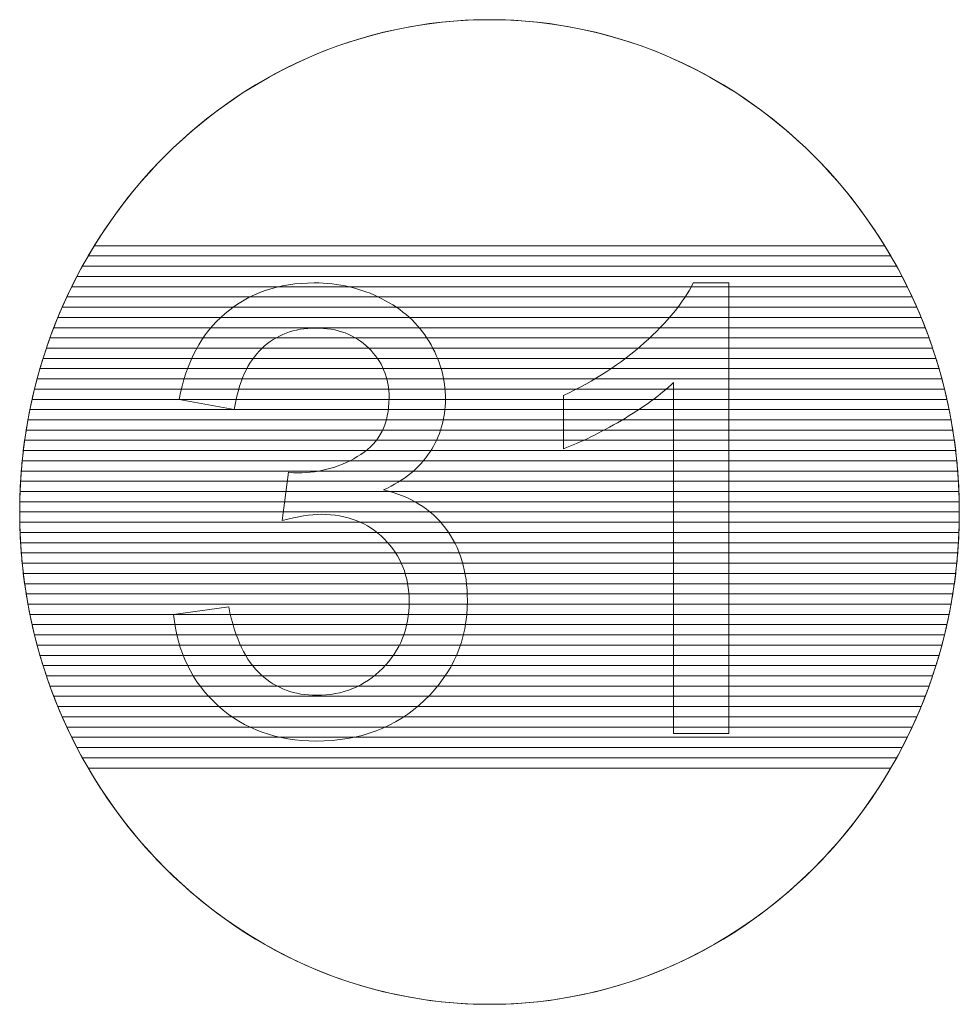
# Model space of a CAD drawing. Units: centimetres. Extents: x -10.4 to 10.5, y -13.8 to 13.1.
# Drawn here: x 8.3 to 9.6, y 11.8 to 13.1 of the extents above; entities that cross this region are included whole.
import ezdxf

# ---------------------------------------------------------------- set-up
doc = ezdxf.new("R2010")
doc.units = ezdxf.units.CM
doc.header["$MEASUREMENT"] = 0
doc.layers.add('Plan 1', color=7, linetype='Continuous')

msp = doc.modelspace()

# ---------------------------------------------------------------- linework, layer by layer
at = {"layer": 'Plan 1', "color": 250, "lineweight": 20}
msp.add_open_spline([(8.96792, 13.12301), (9.31853, 13.12301), (9.60275, 12.82525), (9.60275, 12.45795), (9.60275, 12.45795), (9.60275, 12.09065), (9.31853, 11.79289), (8.96792, 11.79289), (8.96792, 11.79289), (8.61731, 11.79289), (8.33309, 12.09065), (8.33309, 12.45795), (8.33309, 12.45795), (8.33309, 12.82525), (8.61731, 13.12301), (8.96792, 13.12301)], degree=3, knots=[0, 0, 0, 0, 0.2, 0.2, 0.2, 0.2, 0.4, 0.4, 0.4, 0.4, 0.6, 0.6, 0.6, 0.6, 1, 1, 1, 1], dxfattribs=at)
at = {"layer": 'Plan 1', "color": 114, "lineweight": 9}
for points, knots in [([(9.51026, 12.80379), (9.51026, 12.80379), (8.42558, 12.80379), (8.42558, 12.80379), (8.42558, 12.80379), (8.53704, 12.99522), (8.73823, 13.12301), (8.96792, 13.12301), (8.96792, 13.12301), (9.19761, 13.12301), (9.3988, 12.99522), (9.51026, 12.80379)], [0, 0, 0, 0, 0.25, 0.25, 0.25, 0.25, 0.5, 0.5, 0.5, 0.5, 1, 1, 1, 1]), ([(9.5181, 12.78995), (9.5181, 12.78995), (8.41774, 12.78995), (8.41774, 12.78995), (8.41774, 12.78995), (8.4229, 12.79932), (8.42828, 12.80854), (8.43386, 12.81762), (8.43386, 12.81762), (8.43386, 12.81762), (9.50198, 12.81762), (9.50198, 12.81762), (9.50198, 12.81762), (9.50756, 12.80854), (9.51294, 12.79932), (9.5181, 12.78995)], [0, 0, 0, 0, 0.2, 0.2, 0.2, 0.2, 0.4, 0.4, 0.4, 0.4, 0.6, 0.6, 0.6, 0.6, 1, 1, 1, 1]), ([(9.52551, 12.77612), (9.52551, 12.77612), (8.41033, 12.77612), (8.41033, 12.77612), (8.41033, 12.77612), (8.41521, 12.78548), (8.42029, 12.79471), (8.42558, 12.80379), (8.42558, 12.80379), (8.42558, 12.80379), (9.51026, 12.80379), (9.51026, 12.80379), (9.51026, 12.80379), (9.51555, 12.79471), (9.52063, 12.78548), (9.52551, 12.77612)], [0, 0, 0, 0, 0.2, 0.2, 0.2, 0.2, 0.4, 0.4, 0.4, 0.4, 0.6, 0.6, 0.6, 0.6, 1, 1, 1, 1]), ([(9.53251, 12.76228), (9.53251, 12.76228), (8.40333, 12.76228), (8.40333, 12.76228), (8.40333, 12.76228), (8.40793, 12.77163), (8.41273, 12.78086), (8.41774, 12.78995), (8.41774, 12.78995), (8.41774, 12.78995), (9.5181, 12.78995), (9.5181, 12.78995), (9.5181, 12.78995), (9.52311, 12.78086), (9.52791, 12.77163), (9.53251, 12.76228)], [0, 0, 0, 0, 0.2, 0.2, 0.2, 0.2, 0.4, 0.4, 0.4, 0.4, 0.6, 0.6, 0.6, 0.6, 1, 1, 1, 1]), ([(9.53912, 12.74845), (9.53912, 12.74845), (8.39672, 12.74845), (8.39672, 12.74845), (8.39672, 12.74845), (8.40106, 12.7578), (8.40559, 12.76703), (8.41033, 12.77612), (8.41033, 12.77612), (8.41033, 12.77612), (9.52551, 12.77612), (9.52551, 12.77612), (9.52551, 12.77612), (9.53025, 12.76703), (9.53478, 12.7578), (9.53912, 12.74845)], [0, 0, 0, 0, 0.2, 0.2, 0.2, 0.2, 0.4, 0.4, 0.4, 0.4, 0.6, 0.6, 0.6, 0.6, 1, 1, 1, 1]), ([(9.54535, 12.73462), (9.54535, 12.73462), (8.39049, 12.73462), (8.39049, 12.73462), (8.39049, 12.73462), (8.39457, 12.74396), (8.39886, 12.75318), (8.40333, 12.76228), (8.40333, 12.76228), (8.40333, 12.76228), (9.53251, 12.76228), (9.53251, 12.76228), (9.53251, 12.76228), (9.53698, 12.75318), (9.54127, 12.74396), (9.54535, 12.73462)], [0, 0, 0, 0, 0.2, 0.2, 0.2, 0.2, 0.4, 0.4, 0.4, 0.4, 0.6, 0.6, 0.6, 0.6, 1, 1, 1, 1]), ([(9.55121, 12.72078), (9.55121, 12.72078), (8.38463, 12.72078), (8.38463, 12.72078), (8.38463, 12.72078), (8.38847, 12.73011), (8.39249, 12.73935), (8.39672, 12.74845), (8.39672, 12.74845), (8.39672, 12.74845), (9.53912, 12.74845), (9.53912, 12.74845), (9.53912, 12.74845), (9.54335, 12.73935), (9.54737, 12.73011), (9.55121, 12.72078)], [0, 0, 0, 0, 0.2, 0.2, 0.2, 0.2, 0.4, 0.4, 0.4, 0.4, 0.6, 0.6, 0.6, 0.6, 1, 1, 1, 1]), ([(9.55671, 12.70695), (9.55671, 12.70695), (8.37913, 12.70695), (8.37913, 12.70695), (8.37913, 12.70695), (8.38273, 12.71628), (8.3865, 12.72551), (8.39049, 12.73462), (8.39049, 12.73462), (8.39049, 12.73462), (9.54535, 12.73462), (9.54535, 12.73462), (9.54535, 12.73462), (9.54934, 12.72551), (9.55311, 12.71628), (9.55671, 12.70695)], [0, 0, 0, 0, 0.2, 0.2, 0.2, 0.2, 0.4, 0.4, 0.4, 0.4, 0.6, 0.6, 0.6, 0.6, 1, 1, 1, 1]), ([(9.56187, 12.69312), (9.56187, 12.69312), (8.37397, 12.69312), (8.37397, 12.69312), (8.37397, 12.69312), (8.37733, 12.70244), (8.38088, 12.71166), (8.38463, 12.72078), (8.38463, 12.72078), (8.38463, 12.72078), (9.55121, 12.72078), (9.55121, 12.72078), (9.55121, 12.72078), (9.55496, 12.71166), (9.55851, 12.70244), (9.56187, 12.69312)], [0, 0, 0, 0, 0.2, 0.2, 0.2, 0.2, 0.4, 0.4, 0.4, 0.4, 0.6, 0.6, 0.6, 0.6, 1, 1, 1, 1]), ([(9.5667, 12.67928), (9.5667, 12.67928), (8.36914, 12.67928), (8.36914, 12.67928), (8.36914, 12.67928), (8.37228, 12.6886), (8.37561, 12.69782), (8.37913, 12.70695), (8.37913, 12.70695), (8.37913, 12.70695), (9.55671, 12.70695), (9.55671, 12.70695), (9.55671, 12.70695), (9.56023, 12.69782), (9.56356, 12.6886), (9.5667, 12.67928)], [0, 0, 0, 0, 0.2, 0.2, 0.2, 0.2, 0.4, 0.4, 0.4, 0.4, 0.6, 0.6, 0.6, 0.6, 1, 1, 1, 1]), ([(9.5712, 12.66545), (9.5712, 12.66545), (8.36464, 12.66545), (8.36464, 12.66545), (8.36464, 12.66545), (8.36756, 12.67477), (8.37068, 12.68399), (8.37397, 12.69312), (8.37397, 12.69312), (8.37397, 12.69312), (9.56187, 12.69312), (9.56187, 12.69312), (9.56187, 12.69312), (9.56516, 12.68399), (9.56828, 12.67477), (9.5712, 12.66545)], [0, 0, 0, 0, 0.2, 0.2, 0.2, 0.2, 0.4, 0.4, 0.4, 0.4, 0.6, 0.6, 0.6, 0.6, 1, 1, 1, 1]), ([(9.57537, 12.65162), (9.57537, 12.65162), (8.36047, 12.65162), (8.36047, 12.65162), (8.36047, 12.65162), (8.36317, 12.66093), (8.36606, 12.67015), (8.36914, 12.67928), (8.36914, 12.67928), (8.36914, 12.67928), (9.5667, 12.67928), (9.5667, 12.67928), (9.5667, 12.67928), (9.56978, 12.67015), (9.57267, 12.66093), (9.57537, 12.65162)], [0, 0, 0, 0, 0.2, 0.2, 0.2, 0.2, 0.4, 0.4, 0.4, 0.4, 0.6, 0.6, 0.6, 0.6, 1, 1, 1, 1]), ([(9.57925, 12.63778), (9.57925, 12.63778), (8.35659, 12.63778), (8.35659, 12.63778), (8.35659, 12.63778), (8.35908, 12.64709), (8.36178, 12.65631), (8.36464, 12.66545), (8.36464, 12.66545), (8.36464, 12.66545), (9.5712, 12.66545), (9.5712, 12.66545), (9.5712, 12.66545), (9.57406, 12.65631), (9.57676, 12.64709), (9.57925, 12.63778)], [0, 0, 0, 0, 0.2, 0.2, 0.2, 0.2, 0.4, 0.4, 0.4, 0.4, 0.6, 0.6, 0.6, 0.6, 1, 1, 1, 1]), ([(9.58281, 12.62395), (9.58281, 12.62395), (8.35303, 12.62395), (8.35303, 12.62395), (8.35303, 12.62395), (8.35531, 12.63326), (8.35781, 12.64248), (8.36047, 12.65162), (8.36047, 12.65162), (8.36047, 12.65162), (9.57537, 12.65162), (9.57537, 12.65162), (9.57537, 12.65162), (9.57803, 12.64248), (9.58053, 12.63326), (9.58281, 12.62395)], [0, 0, 0, 0, 0.2, 0.2, 0.2, 0.2, 0.4, 0.4, 0.4, 0.4, 0.6, 0.6, 0.6, 0.6, 1, 1, 1, 1]), ([(9.58603, 12.61011), (9.58603, 12.61011), (8.34981, 12.61011), (8.34981, 12.61011), (8.34981, 12.61011), (8.35189, 12.61941), (8.35414, 12.62863), (8.35659, 12.63778), (8.35659, 12.63778), (8.35659, 12.63778), (9.57925, 12.63778), (9.57925, 12.63778), (9.57925, 12.63778), (9.5817, 12.62863), (9.58395, 12.61941), (9.58603, 12.61011)], [0, 0, 0, 0, 0.2, 0.2, 0.2, 0.2, 0.4, 0.4, 0.4, 0.4, 0.6, 0.6, 0.6, 0.6, 1, 1, 1, 1]), ([(9.58896, 12.59628), (9.58896, 12.59628), (8.34688, 12.59628), (8.34688, 12.59628), (8.34688, 12.59628), (8.34876, 12.60557), (8.35079, 12.61481), (8.35303, 12.62395), (8.35303, 12.62395), (8.35303, 12.62395), (9.58281, 12.62395), (9.58281, 12.62395), (9.58281, 12.62395), (9.58505, 12.61481), (9.58708, 12.60557), (9.58896, 12.59628)], [0, 0, 0, 0, 0.2, 0.2, 0.2, 0.2, 0.4, 0.4, 0.4, 0.4, 0.6, 0.6, 0.6, 0.6, 1, 1, 1, 1]), ([(9.59159, 12.58245), (9.59159, 12.58245), (8.34425, 12.58245), (8.34425, 12.58245), (8.34425, 12.58245), (8.34593, 12.59174), (8.34776, 12.60096), (8.34981, 12.61011), (8.34981, 12.61011), (8.34981, 12.61011), (9.58603, 12.61011), (9.58603, 12.61011), (9.58603, 12.61011), (9.58808, 12.60096), (9.58991, 12.59174), (9.59159, 12.58245)], [0, 0, 0, 0, 0.2, 0.2, 0.2, 0.2, 0.4, 0.4, 0.4, 0.4, 0.6, 0.6, 0.6, 0.6, 1, 1, 1, 1]), ([(9.59395, 12.56861), (9.59395, 12.56861), (8.34189, 12.56861), (8.34189, 12.56861), (8.34189, 12.56861), (8.34338, 12.5779), (8.34504, 12.58713), (8.34688, 12.59628), (8.34688, 12.59628), (8.34688, 12.59628), (9.58896, 12.59628), (9.58896, 12.59628), (9.58896, 12.59628), (9.5908, 12.58713), (9.59246, 12.5779), (9.59395, 12.56861)], [0, 0, 0, 0, 0.2, 0.2, 0.2, 0.2, 0.4, 0.4, 0.4, 0.4, 0.6, 0.6, 0.6, 0.6, 1, 1, 1, 1]), ([(9.59603, 12.55478), (9.59603, 12.55478), (8.33981, 12.55478), (8.33981, 12.55478), (8.33981, 12.55478), (8.3411, 12.56407), (8.34259, 12.57329), (8.34425, 12.58245), (8.34425, 12.58245), (8.34425, 12.58245), (9.59159, 12.58245), (9.59159, 12.58245), (9.59159, 12.58245), (9.59325, 12.57329), (9.59474, 12.56407), (9.59603, 12.55478)], [0, 0, 0, 0, 0.2, 0.2, 0.2, 0.2, 0.4, 0.4, 0.4, 0.4, 0.6, 0.6, 0.6, 0.6, 1, 1, 1, 1]), ([(9.59784, 12.54095), (9.59784, 12.54095), (8.338, 12.54095), (8.338, 12.54095), (8.338, 12.54095), (8.3391, 12.55023), (8.34043, 12.55945), (8.34189, 12.56861), (8.34189, 12.56861), (8.34189, 12.56861), (9.59395, 12.56861), (9.59395, 12.56861), (9.59395, 12.56861), (9.59541, 12.55945), (9.59674, 12.55023), (9.59784, 12.54095)], [0, 0, 0, 0, 0.2, 0.2, 0.2, 0.2, 0.4, 0.4, 0.4, 0.4, 0.6, 0.6, 0.6, 0.6, 1, 1, 1, 1]), ([(9.59934, 12.52711), (9.59934, 12.52711), (8.3365, 12.52711), (8.3365, 12.52711), (8.3365, 12.52711), (8.33742, 12.5364), (8.33853, 12.54561), (8.33981, 12.55478), (8.33981, 12.55478), (8.33981, 12.55478), (9.59603, 12.55478), (9.59603, 12.55478), (9.59603, 12.55478), (9.59731, 12.54561), (9.59842, 12.5364), (9.59934, 12.52711)], [0, 0, 0, 0, 0.2, 0.2, 0.2, 0.2, 0.4, 0.4, 0.4, 0.4, 0.6, 0.6, 0.6, 0.6, 1, 1, 1, 1]), ([(9.60055, 12.51328), (9.60055, 12.51328), (8.33529, 12.51328), (8.33529, 12.51328), (8.33529, 12.51328), (8.33602, 12.52256), (8.33691, 12.53178), (8.338, 12.54095), (8.338, 12.54095), (8.338, 12.54095), (9.59784, 12.54095), (9.59784, 12.54095), (9.59784, 12.54095), (9.59893, 12.53178), (9.59982, 12.52256), (9.60055, 12.51328)], [0, 0, 0, 0, 0.2, 0.2, 0.2, 0.2, 0.4, 0.4, 0.4, 0.4, 0.6, 0.6, 0.6, 0.6, 1, 1, 1, 1]), ([(9.60148, 12.49945), (9.60148, 12.49945), (8.33436, 12.49945), (8.33436, 12.49945), (8.33436, 12.49945), (8.3349, 12.50872), (8.3356, 12.51794), (8.3365, 12.52711), (8.3365, 12.52711), (8.3365, 12.52711), (9.59934, 12.52711), (9.59934, 12.52711), (9.59934, 12.52711), (9.60024, 12.51794), (9.60094, 12.50872), (9.60148, 12.49945)], [0, 0, 0, 0, 0.2, 0.2, 0.2, 0.2, 0.4, 0.4, 0.4, 0.4, 0.6, 0.6, 0.6, 0.6, 1, 1, 1, 1]), ([(9.60216, 12.48561), (9.60216, 12.48561), (8.33368, 12.48561), (8.33368, 12.48561), (8.33368, 12.48561), (8.33404, 12.49488), (8.33457, 12.50411), (8.33529, 12.51328), (8.33529, 12.51328), (8.33529, 12.51328), (9.60055, 12.51328), (9.60055, 12.51328), (9.60055, 12.51328), (9.60127, 12.50411), (9.6018, 12.49488), (9.60216, 12.48561)], [0, 0, 0, 0, 0.2, 0.2, 0.2, 0.2, 0.4, 0.4, 0.4, 0.4, 0.6, 0.6, 0.6, 0.6, 1, 1, 1, 1]), ([(9.60258, 12.47178), (9.60258, 12.47178), (8.33326, 12.47178), (8.33326, 12.47178), (8.33326, 12.47178), (8.33344, 12.48106), (8.33382, 12.49027), (8.33436, 12.49945), (8.33436, 12.49945), (8.33436, 12.49945), (9.60148, 12.49945), (9.60148, 12.49945), (9.60148, 12.49945), (9.60202, 12.49027), (9.6024, 12.48106), (9.60258, 12.47178)], [0, 0, 0, 0, 0.2, 0.2, 0.2, 0.2, 0.4, 0.4, 0.4, 0.4, 0.6, 0.6, 0.6, 0.6, 1, 1, 1, 1]), ([(9.60275, 12.45795), (9.60275, 12.45795), (8.33309, 12.45795), (8.33309, 12.45795), (8.33309, 12.45795), (8.33309, 12.46722), (8.33332, 12.47644), (8.33368, 12.48561), (8.33368, 12.48561), (8.33368, 12.48561), (9.60216, 12.48561), (9.60216, 12.48561), (9.60216, 12.48561), (9.60252, 12.47644), (9.60275, 12.46722), (9.60275, 12.45795)], [0, 0, 0, 0, 0.2, 0.2, 0.2, 0.2, 0.4, 0.4, 0.4, 0.4, 0.6, 0.6, 0.6, 0.6, 1, 1, 1, 1]), ([(9.60258, 12.44411), (9.60258, 12.44411), (8.33326, 12.44411), (8.33326, 12.44411), (8.33326, 12.44411), (8.33318, 12.44871), (8.33309, 12.45332), (8.33309, 12.45795), (8.33309, 12.45795), (8.33309, 12.46257), (8.33318, 12.46718), (8.33326, 12.47178), (8.33326, 12.47178), (8.33326, 12.47178), (9.60258, 12.47178), (9.60258, 12.47178), (9.60258, 12.47178), (9.60266, 12.46718), (9.60275, 12.46257), (9.60275, 12.45795), (9.60275, 12.45795), (9.60275, 12.45332), (9.60266, 12.44871), (9.60258, 12.44411)], [0, 0, 0, 0, 0.1428571, 0.1428571, 0.1428571, 0.1428571, 0.2857143, 0.2857143, 0.2857143, 0.2857143, 0.4285714, 0.4285714, 0.4285714, 0.4285714, 0.5714286, 0.5714286, 0.5714286, 0.5714286, 0.7142857, 0.7142857, 0.7142857, 0.7142857, 1, 1, 1, 1])]:
    msp.add_open_spline(points, degree=3, knots=knots, dxfattribs=at)
at = {"layer": 'Plan 1', "color": 251, "lineweight": 9}
for points, knots in [([(8.54099, 12.31952), (8.54099, 12.31952), (8.6155, 12.32968), (8.6155, 12.32968), (8.6155, 12.32968), (8.6241, 12.28734), (8.6385, 12.25686), (8.65896, 12.23824), (8.65896, 12.23824), (8.67942, 12.21961), (8.70454, 12.2103), (8.73431, 12.2103), (8.73431, 12.2103), (8.76959, 12.2103), (8.79937, 12.22243), (8.82335, 12.2467), (8.82335, 12.2467), (8.84734, 12.27097), (8.85934, 12.30103), (8.85934, 12.33687), (8.85934, 12.33687), (8.85934, 12.37102), (8.84819, 12.39925), (8.82575, 12.42154), (8.82575, 12.42154), (8.80346, 12.4437), (8.77509, 12.45484), (8.74052, 12.45484), (8.74052, 12.45484), (8.72641, 12.45484), (8.70891, 12.45202), (8.68789, 12.44652), (8.68789, 12.44652), (8.68789, 12.44652), (8.69621, 12.51171), (8.69621, 12.51171), (8.69621, 12.51171), (8.70115, 12.51115), (8.70524, 12.51086), (8.70821, 12.51086), (8.70821, 12.51086), (8.7401, 12.51086), (8.7686, 12.51919), (8.79414, 12.5357), (8.79414, 12.5357), (8.81954, 12.55221), (8.83224, 12.57761), (8.83224, 12.6119), (8.83224, 12.6119), (8.83224, 12.63914), (8.82293, 12.66171), (8.80445, 12.67963), (8.80445, 12.67963), (8.78596, 12.69756), (8.76211, 12.70645), (8.7329, 12.70645), (8.7329, 12.70645), (8.70383, 12.70645), (8.6797, 12.69727), (8.66037, 12.67893), (8.66037, 12.67893), (8.64104, 12.66058), (8.62862, 12.63307), (8.62312, 12.59638), (8.62312, 12.59638), (8.62312, 12.59638), (8.54861, 12.60993), (8.54861, 12.60993), (8.54861, 12.60993), (8.55778, 12.65988), (8.57838, 12.69868), (8.6107, 12.7262), (8.6107, 12.7262), (8.64287, 12.75372), (8.68309, 12.76741), (8.73107, 12.76741), (8.73107, 12.76741), (8.76409, 12.76741), (8.79457, 12.76035), (8.82237, 12.7461), (8.82237, 12.7461), (8.85031, 12.73199), (8.87161, 12.71265), (8.88629, 12.68824), (8.88629, 12.68824), (8.90111, 12.66369), (8.90844, 12.63772), (8.90844, 12.61021), (8.90844, 12.61021), (8.90844, 12.5841), (8.90139, 12.56039), (8.88742, 12.53895), (8.88742, 12.53895), (8.87331, 12.5175), (8.85242, 12.50042), (8.82491, 12.48772), (8.82491, 12.48772), (8.86075, 12.47954), (8.88855, 12.46232), (8.90844, 12.43622), (8.90844, 12.43622), (8.9282, 12.41025), (8.93808, 12.37751), (8.93808, 12.33843), (8.93808, 12.33843), (8.93808, 12.28551), (8.91875, 12.24049), (8.88022, 12.20366), (8.88022, 12.20366), (8.84156, 12.16683), (8.79273, 12.14849), (8.73375, 12.14849), (8.73375, 12.14849), (8.68055, 12.14849), (8.63638, 12.16444), (8.60124, 12.19619), (8.60124, 12.19619), (8.56597, 12.22794), (8.54593, 12.269), (8.54099, 12.31952)], [0, 0, 0, 0, 0.0322581, 0.0322581, 0.0322581, 0.0322581, 0.0645161, 0.0645161, 0.0645161, 0.0645161, 0.0967742, 0.0967742, 0.0967742, 0.0967742, 0.1290323, 0.1290323, 0.1290323, 0.1290323, 0.1612903, 0.1612903, 0.1612903, 0.1612903, 0.1935484, 0.1935484, 0.1935484, 0.1935484, 0.2258065, 0.2258065, 0.2258065, 0.2258065, 0.2580645, 0.2580645, 0.2580645, 0.2580645, 0.2903226, 0.2903226, 0.2903226, 0.2903226, 0.3225806, 0.3225806, 0.3225806, 0.3225806, 0.3548387, 0.3548387, 0.3548387, 0.3548387, 0.3870968, 0.3870968, 0.3870968, 0.3870968, 0.4193548, 0.4193548, 0.4193548, 0.4193548, 0.4516129, 0.4516129, 0.4516129, 0.4516129, 0.483871, 0.483871, 0.483871, 0.483871, 0.516129, 0.516129, 0.516129, 0.516129, 0.5483871, 0.5483871, 0.5483871, 0.5483871, 0.5806452, 0.5806452, 0.5806452, 0.5806452, 0.6129032, 0.6129032, 0.6129032, 0.6129032, 0.6451613, 0.6451613, 0.6451613, 0.6451613, 0.6774194, 0.6774194, 0.6774194, 0.6774194, 0.7096774, 0.7096774, 0.7096774, 0.7096774, 0.7419355, 0.7419355, 0.7419355, 0.7419355, 0.7741935, 0.7741935, 0.7741935, 0.7741935, 0.8064516, 0.8064516, 0.8064516, 0.8064516, 0.8387097, 0.8387097, 0.8387097, 0.8387097, 0.8709677, 0.8709677, 0.8709677, 0.8709677, 0.9032258, 0.9032258, 0.9032258, 0.9032258, 0.9354839, 0.9354839, 0.9354839, 0.9354839, 1, 1, 1, 1]), ([(9.29128, 12.15865), (9.29128, 12.15865), (9.21677, 12.15865), (9.21677, 12.15865), (9.21677, 12.15865), (9.21677, 12.15865), (9.21677, 12.63307), (9.21677, 12.63307), (9.21677, 12.63307), (9.19885, 12.61585), (9.17529, 12.59878), (9.14622, 12.5817), (9.14622, 12.5817), (9.11715, 12.56463), (9.0909, 12.55179), (9.06776, 12.54332), (9.06776, 12.54332), (9.06776, 12.54332), (9.06776, 12.61529), (9.06776, 12.61529), (9.06776, 12.61529), (9.10939, 12.63476), (9.1458, 12.65847), (9.17698, 12.68641), (9.17698, 12.68641), (9.20817, 12.71421), (9.23032, 12.74116), (9.2433, 12.76741), (9.2433, 12.76741), (9.2433, 12.76741), (9.29128, 12.76741), (9.29128, 12.76741), (9.29128, 12.76741), (9.29128, 12.76741), (9.29128, 12.15865), (9.29128, 12.15865)], [0, 0, 0, 0, 0.1, 0.1, 0.1, 0.1, 0.2, 0.2, 0.2, 0.2, 0.3, 0.3, 0.3, 0.3, 0.4, 0.4, 0.4, 0.4, 0.5, 0.5, 0.5, 0.5, 0.6, 0.6, 0.6, 0.6, 0.7, 0.7, 0.7, 0.7, 0.8, 0.8, 0.8, 0.8, 1, 1, 1, 1])]:
    msp.add_open_spline(points, degree=3, knots=knots, dxfattribs=at)
at = {"layer": 'Plan 1', "color": 95, "lineweight": 9}
for points in [[(9.60216, 12.43028), (9.60216, 12.43028), (8.33368, 12.43028), (8.33368, 12.43028), (8.33368, 12.43028), (8.33332, 12.43946), (8.33309, 12.44868), (8.33309, 12.45795), (8.33309, 12.45795), (8.33309, 12.45795), (9.60275, 12.45795), (9.60275, 12.45795), (9.60275, 12.45795), (9.60275, 12.44868), (9.60252, 12.43946), (9.60216, 12.43028)], [(9.60148, 12.41644), (9.60148, 12.41644), (8.33436, 12.41644), (8.33436, 12.41644), (8.33436, 12.41644), (8.33382, 12.42562), (8.33345, 12.43484), (8.33326, 12.44411), (8.33326, 12.44411), (8.33326, 12.44411), (9.60258, 12.44411), (9.60258, 12.44411), (9.60258, 12.44411), (9.60239, 12.43484), (9.60202, 12.42562), (9.60148, 12.41644)]]:
    msp.add_open_spline(points, degree=3, knots=[0, 0, 0, 0, 0.2, 0.2, 0.2, 0.2, 0.4, 0.4, 0.4, 0.4, 0.6, 0.6, 0.6, 0.6, 1, 1, 1, 1], dxfattribs=at)
at = {"layer": 'Plan 1', "color": 85, "lineweight": 9}
for points in [[(9.60055, 12.40261), (9.60055, 12.40261), (8.33529, 12.40261), (8.33529, 12.40261), (8.33529, 12.40261), (8.33457, 12.41178), (8.33405, 12.42101), (8.33368, 12.43028), (8.33368, 12.43028), (8.33368, 12.43028), (9.60216, 12.43028), (9.60216, 12.43028), (9.60216, 12.43028), (9.60179, 12.42101), (9.60127, 12.41178), (9.60055, 12.40261)], [(9.59934, 12.38878), (9.59934, 12.38878), (8.3365, 12.38878), (8.3365, 12.38878), (8.3365, 12.38878), (8.3356, 12.39794), (8.33491, 12.40717), (8.33436, 12.41644), (8.33436, 12.41644), (8.33436, 12.41644), (9.60148, 12.41644), (9.60148, 12.41644), (9.60148, 12.41644), (9.60093, 12.40717), (9.60024, 12.39794), (9.59934, 12.38878)]]:
    msp.add_open_spline(points, degree=3, knots=[0, 0, 0, 0, 0.2, 0.2, 0.2, 0.2, 0.4, 0.4, 0.4, 0.4, 0.6, 0.6, 0.6, 0.6, 1, 1, 1, 1], dxfattribs=at)
at = {"layer": 'Plan 1', "color": 75, "lineweight": 9}
for points in [[(9.59783, 12.37494), (9.59783, 12.37494), (8.33801, 12.37494), (8.33801, 12.37494), (8.33801, 12.37494), (8.33692, 12.38411), (8.33603, 12.39333), (8.33529, 12.40261), (8.33529, 12.40261), (8.33529, 12.40261), (9.60055, 12.40261), (9.60055, 12.40261), (9.60055, 12.40261), (9.59981, 12.39333), (9.59892, 12.38411), (9.59783, 12.37494)], [(9.59603, 12.36111), (9.59603, 12.36111), (8.33981, 12.36111), (8.33981, 12.36111), (8.33981, 12.36111), (8.33853, 12.37028), (8.33742, 12.37949), (8.3365, 12.38878), (8.3365, 12.38878), (8.3365, 12.38878), (9.59934, 12.38878), (9.59934, 12.38878), (9.59934, 12.38878), (9.59842, 12.37949), (9.59731, 12.37028), (9.59603, 12.36111)]]:
    msp.add_open_spline(points, degree=3, knots=[0, 0, 0, 0, 0.2, 0.2, 0.2, 0.2, 0.4, 0.4, 0.4, 0.4, 0.6, 0.6, 0.6, 0.6, 1, 1, 1, 1], dxfattribs=at)
at = {"layer": 'Plan 1', "color": 65, "lineweight": 9}
msp.add_open_spline([(9.59395, 12.34728), (9.59395, 12.34728), (8.34189, 12.34728), (8.34189, 12.34728), (8.34189, 12.34728), (8.34043, 12.35644), (8.33912, 12.36566), (8.33801, 12.37494), (8.33801, 12.37494), (8.33801, 12.37494), (9.59783, 12.37494), (9.59783, 12.37494), (9.59783, 12.37494), (9.59672, 12.36566), (9.59541, 12.35644), (9.59395, 12.34728)], degree=3, knots=[0, 0, 0, 0, 0.2, 0.2, 0.2, 0.2, 0.4, 0.4, 0.4, 0.4, 0.6, 0.6, 0.6, 0.6, 1, 1, 1, 1], dxfattribs=at)
at = {"layer": 'Plan 1', "color": 45, "lineweight": 9}
for points in [[(9.59159, 12.33344), (9.59159, 12.33344), (8.34425, 12.33344), (8.34425, 12.33344), (8.34425, 12.33344), (8.34259, 12.3426), (8.34111, 12.35182), (8.33981, 12.36111), (8.33981, 12.36111), (8.33981, 12.36111), (9.59603, 12.36111), (9.59603, 12.36111), (9.59603, 12.36111), (9.59473, 12.35182), (9.59325, 12.3426), (9.59159, 12.33344)], [(9.58895, 12.31961), (9.58895, 12.31961), (8.34689, 12.31961), (8.34689, 12.31961), (8.34689, 12.31961), (8.34504, 12.32877), (8.34338, 12.33799), (8.34189, 12.34728), (8.34189, 12.34728), (8.34189, 12.34728), (9.59395, 12.34728), (9.59395, 12.34728), (9.59395, 12.34728), (9.59246, 12.33799), (9.5908, 12.32877), (9.58895, 12.31961)], [(9.58603, 12.30578), (9.58603, 12.30578), (8.34981, 12.30578), (8.34981, 12.30578), (8.34981, 12.30578), (8.34777, 12.31493), (8.34593, 12.32416), (8.34425, 12.33344), (8.34425, 12.33344), (8.34425, 12.33344), (9.59159, 12.33344), (9.59159, 12.33344), (9.59159, 12.33344), (9.58991, 12.32416), (9.58807, 12.31493), (9.58603, 12.30578)], [(9.58281, 12.29194), (9.58281, 12.29194), (8.35303, 12.29194), (8.35303, 12.29194), (8.35303, 12.29194), (8.35079, 12.30108), (8.34876, 12.31032), (8.34689, 12.31961), (8.34689, 12.31961), (8.34689, 12.31961), (9.58895, 12.31961), (9.58895, 12.31961), (9.58895, 12.31961), (9.58708, 12.31032), (9.58505, 12.30108), (9.58281, 12.29194)], [(9.57925, 12.27811), (9.57925, 12.27811), (8.35659, 12.27811), (8.35659, 12.27811), (8.35659, 12.27811), (8.35414, 12.28725), (8.35189, 12.29648), (8.34981, 12.30578), (8.34981, 12.30578), (8.34981, 12.30578), (9.58603, 12.30578), (9.58603, 12.30578), (9.58603, 12.30578), (9.58395, 12.29648), (9.5817, 12.28725), (9.57925, 12.27811)]]:
    msp.add_open_spline(points, degree=3, knots=[0, 0, 0, 0, 0.2, 0.2, 0.2, 0.2, 0.4, 0.4, 0.4, 0.4, 0.6, 0.6, 0.6, 0.6, 1, 1, 1, 1], dxfattribs=at)
at = {"layer": 'Plan 1', "color": 35, "lineweight": 9}
for points in [[(9.57537, 12.26427), (9.57537, 12.26427), (8.36047, 12.26427), (8.36047, 12.26427), (8.36047, 12.26427), (8.35782, 12.27342), (8.35532, 12.28263), (8.35303, 12.29194), (8.35303, 12.29194), (8.35303, 12.29194), (9.58281, 12.29194), (9.58281, 12.29194), (9.58281, 12.29194), (9.58052, 12.28263), (9.57802, 12.27342), (9.57537, 12.26427)], [(9.57119, 12.25044), (9.57119, 12.25044), (8.36465, 12.25044), (8.36465, 12.25044), (8.36465, 12.25044), (8.36179, 12.25958), (8.35908, 12.2688), (8.35659, 12.27811), (8.35659, 12.27811), (8.35659, 12.27811), (9.57925, 12.27811), (9.57925, 12.27811), (9.57925, 12.27811), (9.57676, 12.2688), (9.57405, 12.25958), (9.57119, 12.25044)], [(9.5667, 12.23661), (9.5667, 12.23661), (8.36914, 12.23661), (8.36914, 12.23661), (8.36914, 12.23661), (8.36606, 12.24574), (8.36317, 12.25496), (8.36047, 12.26427), (8.36047, 12.26427), (8.36047, 12.26427), (9.57537, 12.26427), (9.57537, 12.26427), (9.57537, 12.26427), (9.57267, 12.25496), (9.56978, 12.24574), (9.5667, 12.23661)], [(9.56187, 12.22277), (9.56187, 12.22277), (8.37397, 12.22277), (8.37397, 12.22277), (8.37397, 12.22277), (8.37068, 12.2319), (8.36757, 12.24112), (8.36465, 12.25044), (8.36465, 12.25044), (8.36465, 12.25044), (9.57119, 12.25044), (9.57119, 12.25044), (9.57119, 12.25044), (9.56827, 12.24112), (9.56516, 12.2319), (9.56187, 12.22277)]]:
    msp.add_open_spline(points, degree=3, knots=[0, 0, 0, 0, 0.2, 0.2, 0.2, 0.2, 0.4, 0.4, 0.4, 0.4, 0.6, 0.6, 0.6, 0.6, 1, 1, 1, 1], dxfattribs=at)
at = {"layer": 'Plan 1', "color": 13, "lineweight": 9}
for points in [[(9.55671, 12.20894), (9.55671, 12.20894), (8.37913, 12.20894), (8.37913, 12.20894), (8.37913, 12.20894), (8.37561, 12.21806), (8.37228, 12.22729), (8.36914, 12.23661), (8.36914, 12.23661), (8.36914, 12.23661), (9.5667, 12.23661), (9.5667, 12.23661), (9.5667, 12.23661), (9.56356, 12.22729), (9.56023, 12.21806), (9.55671, 12.20894)], [(9.5512, 12.19511), (9.5512, 12.19511), (8.38464, 12.19511), (8.38464, 12.19511), (8.38464, 12.19511), (8.38089, 12.20423), (8.37733, 12.21345), (8.37397, 12.22277), (8.37397, 12.22277), (8.37397, 12.22277), (9.56187, 12.22277), (9.56187, 12.22277), (9.56187, 12.22277), (9.55851, 12.21345), (9.55495, 12.20423), (9.5512, 12.19511)], [(9.54534, 12.18127), (9.54534, 12.18127), (8.3905, 12.18127), (8.3905, 12.18127), (8.3905, 12.18127), (8.38652, 12.19038), (8.38273, 12.19961), (8.37913, 12.20894), (8.37913, 12.20894), (8.37913, 12.20894), (9.55671, 12.20894), (9.55671, 12.20894), (9.55671, 12.20894), (9.55311, 12.19961), (9.54932, 12.19038), (9.54534, 12.18127)], [(9.53912, 12.16744), (9.53912, 12.16744), (8.39672, 12.16744), (8.39672, 12.16744), (8.39672, 12.16744), (8.39249, 12.17655), (8.38848, 12.18578), (8.38464, 12.19511), (8.38464, 12.19511), (8.38464, 12.19511), (9.5512, 12.19511), (9.5512, 12.19511), (9.5512, 12.19511), (9.54736, 12.18578), (9.54335, 12.17655), (9.53912, 12.16744)], [(9.53251, 12.15361), (9.53251, 12.15361), (8.40333, 12.15361), (8.40333, 12.15361), (8.40333, 12.15361), (8.39885, 12.16271), (8.39458, 12.17193), (8.3905, 12.18127), (8.3905, 12.18127), (8.3905, 12.18127), (9.54534, 12.18127), (9.54534, 12.18127), (9.54534, 12.18127), (9.54126, 12.17193), (9.53699, 12.16271), (9.53251, 12.15361)], [(9.52551, 12.13977), (9.52551, 12.13977), (8.41033, 12.13977), (8.41033, 12.13977), (8.41033, 12.13977), (8.40559, 12.14886), (8.40106, 12.1581), (8.39672, 12.16744), (8.39672, 12.16744), (8.39672, 12.16744), (9.53912, 12.16744), (9.53912, 12.16744), (9.53912, 12.16744), (9.53478, 12.1581), (9.53025, 12.14886), (9.52551, 12.13977)]]:
    msp.add_open_spline(points, degree=3, knots=[0, 0, 0, 0, 0.2, 0.2, 0.2, 0.2, 0.4, 0.4, 0.4, 0.4, 0.6, 0.6, 0.6, 0.6, 1, 1, 1, 1], dxfattribs=at)
at = {"layer": 'Plan 1', "color": 20, "lineweight": 9}
msp.add_open_spline([(9.51809, 12.12594), (9.51809, 12.12594), (8.41775, 12.12594), (8.41775, 12.12594), (8.41775, 12.12594), (8.41274, 12.13503), (8.40793, 12.14426), (8.40333, 12.15361), (8.40333, 12.15361), (8.40333, 12.15361), (9.53251, 12.15361), (9.53251, 12.15361), (9.53251, 12.15361), (9.52791, 12.14426), (9.5231, 12.13503), (9.51809, 12.12594)], degree=3, knots=[0, 0, 0, 0, 0.2, 0.2, 0.2, 0.2, 0.4, 0.4, 0.4, 0.4, 0.6, 0.6, 0.6, 0.6, 1, 1, 1, 1], dxfattribs=at)
at = {"layer": 'Plan 1', "color": 240, "lineweight": 9}
for points, knots in [([(9.51026, 12.11211), (9.51026, 12.11211), (8.42558, 12.11211), (8.42558, 12.11211), (8.42558, 12.11211), (8.42029, 12.12119), (8.41521, 12.13041), (8.41033, 12.13977), (8.41033, 12.13977), (8.41033, 12.13977), (9.52551, 12.13977), (9.52551, 12.13977), (9.52551, 12.13977), (9.52063, 12.13041), (9.51555, 12.12119), (9.51026, 12.11211)], [0, 0, 0, 0, 0.2, 0.2, 0.2, 0.2, 0.4, 0.4, 0.4, 0.4, 0.6, 0.6, 0.6, 0.6, 1, 1, 1, 1]), ([(8.41775, 12.12594), (8.41775, 12.12594), (9.51809, 12.12594), (9.51809, 12.12594), (9.51809, 12.12594), (9.40839, 11.92687), (9.2031, 11.79289), (8.96792, 11.79289), (8.96792, 11.79289), (8.73274, 11.79289), (8.52745, 11.92687), (8.41775, 12.12594)], [0, 0, 0, 0, 0.25, 0.25, 0.25, 0.25, 0.5, 0.5, 0.5, 0.5, 1, 1, 1, 1])]:
    msp.add_open_spline(points, degree=3, knots=knots, dxfattribs=at)

doc.saveas('drawing.dxf')
